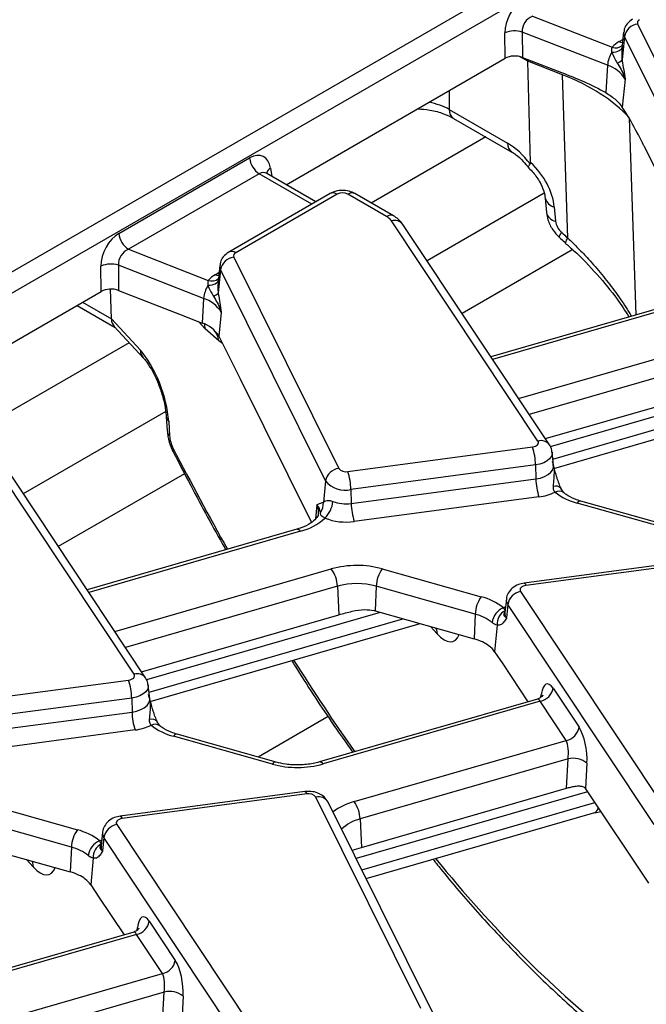
# Model space of a CAD drawing. Units: millimetres. Extents: x -117 to 664, y -32 to 370.
# Drawn here: x 312 to 321, y 116 to 131 of the extents above; entities that cross this region are included whole.
import ezdxf

# ---------------------------------------------------------------- set-up
doc = ezdxf.new("R2010")
doc.units = ezdxf.units.MM

msp = doc.modelspace()

# ---------------------------------------------------------------- linework, layer by layer
at = {"color": 7, "linetype": 'Continuous', "lineweight": 25}
for p, q in [((311.240674, 126.746947), (320.802401, 132.266815)), ((320.943284, 132.036409), (311.381557, 126.516542)), ((319.292467, 130.740721), (320.451528, 130.289399)), ((320.820694, 130.626665), (322.346319, 127.555213)), ((318.896059, 130.12872), (318.891523, 130.496766)), ((320.383903, 130.027919), (319.143819, 130.51079)), ((319.143819, 130.51079), (319.148355, 130.142744)), ((320.617721, 130.506476), (320.592332, 130.269971)), ((320.629173, 130.445887), (320.594722, 130.105697)), ((322.154798, 127.374435), (320.629173, 130.445887)), ((315.714273, 128.291914), (318.896059, 130.12872)), ((319.148355, 130.142744), (319.717282, 129.921212)), ((320.594722, 130.105697), (320.596987, 130.093348)), ((319.727378, 129.889984), (319.22449, 130.085802)), ((319.265491, 128.614236), (319.22449, 130.085802)), ((320.383903, 130.027919), (320.361231, 129.630102)), ((319.806482, 127.516074), (319.727378, 129.889984)), ((320.639829, 129.824569), (320.598838, 129.419799)), ((318.08416, 129.385196), (318.932479, 128.895471)), ((320.555385, 129.474857), (320.598838, 129.419799)), ((318.146175, 129.256317), (318.994494, 128.766593)), ((320.912296, 128.858689), (321.949584, 126.770378)), ((313.282597, 127.583032), (315.182956, 128.680086)), ((315.323839, 128.449681), (313.42348, 127.352627)), ((315.431993, 128.455035), (315.424733, 128.46026)), ((316.14603, 128.042666), (315.431077, 128.455399)), ((316.354235, 128.16286), (314.880117, 127.31187)), ((316.454227, 128.152959), (314.980109, 127.301968)), ((317.174149, 127.828588), (316.612262, 128.152959)), ((317.274141, 127.83849), (316.712253, 128.16286)), ((319.479068, 128.095523), (319.496678, 127.887693)), ((319.610341, 127.968812), (319.627951, 127.760982)), ((319.372669, 124.565681), (317.244752, 127.765826)), ((319.539211, 124.513114), (317.411294, 127.71326)), ((313.42348, 127.352627), (314.582542, 126.901306)), ((314.951707, 127.238571), (316.477333, 124.167119)), ((319.878105, 127.347772), (318.271168, 126.420107)), ((313.027073, 126.740626), (313.022537, 127.108672)), ((314.514917, 126.639826), (313.274833, 127.122697)), ((313.274833, 127.122697), (313.279369, 126.75465)), ((314.748735, 127.118382), (314.723346, 126.881877)), ((314.760187, 127.057793), (314.725736, 126.717603)), ((316.285812, 123.986341), (314.760187, 127.057793)), ((311.497605, 125.857683), (313.027073, 126.740626)), ((313.174335, 126.342105), (313.159087, 126.774238)), ((313.279369, 126.75465), (314.185674, 126.401748)), ((314.725736, 126.717603), (314.728, 126.705254)), ((321.736652, 126.670833), (318.689629, 125.790789)), ((312.67492, 126.537332), (313.228378, 126.217827)), ((314.514917, 126.639826), (314.494495, 126.281498)), ((314.185674, 126.401748), (314.494495, 126.281498)), ((314.770842, 126.436476), (314.735736, 126.089815)), ((313.174335, 126.342105), (313.594762, 125.885638)), ((313.214893, 126.232469), (313.638821, 125.772201)), ((314.735515, 126.02266), (314.538638, 126.194873)), ((314.735736, 126.089815), (315.04331, 125.470595)), ((315.04331, 125.470595), (316.080598, 123.382284)), ((319.480633, 124.60121), (322.346981, 125.429071)), ((319.605542, 124.167409), (323.528549, 125.300455)), ((313.971838, 124.923274), (313.984915, 124.712828)), ((314.006538, 124.852074), (314.019615, 124.641628)), ((313.503683, 121.177588), (311.375765, 124.377733)), ((316.609889, 124.122044), (319.293482, 124.479706)), ((319.599243, 124.213551), (319.578735, 124.404592)), ((313.670225, 121.125021), (311.542308, 124.325166)), ((314.237247, 124.091374), (312.402182, 123.032013)), ((319.338301, 124.218561), (316.654708, 123.860898)), ((319.338301, 124.218561), (319.342923, 124.015228)), ((319.599816, 124.211825), (319.599785, 124.214479)), ((316.285812, 123.986341), (316.254148, 123.673664)), ((316.65933, 123.657566), (319.342923, 124.015228)), ((316.654708, 123.860898), (316.65933, 123.657566)), ((316.234628, 123.672049), (316.254148, 123.673664)), ((319.387742, 123.754083), (316.704149, 123.396421)), ((321.381906, 123.258122), (319.943836, 123.663028)), ((321.436111, 123.287328), (319.998041, 123.692234)), ((316.181174, 123.513373), (316.180649, 123.500122)), ((315.867666, 123.282739), (312.820643, 122.402695)), ((321.85599, 122.859203), (319.172398, 122.501541)), ((321.882412, 122.824264), (319.198819, 122.466602)), ((317.110395, 122.708337), (318.548465, 122.303431)), ((316.459222, 122.45424), (316.477995, 122.040978)), ((317.023054, 122.455885), (317.007044, 122.096086)), ((318.461124, 122.050979), (317.023054, 122.455885)), ((319.119632, 122.380627), (321.247549, 119.180482)), ((318.913566, 122.265775), (318.893058, 122.074734)), ((317.007044, 122.096086), (318.445115, 121.69118)), ((318.933626, 122.190333), (318.914443, 121.994307)), ((321.061544, 118.990188), (318.933626, 122.190333)), ((313.611647, 121.213116), (316.477995, 122.040978)), ((318.461124, 122.050979), (318.445115, 121.69118)), ((313.736556, 120.779315), (317.659563, 121.912361)), ((318.780205, 121.891934), (318.742241, 121.503991)), ((318.742241, 121.503991), (318.860375, 121.32633)), ((318.860375, 121.32633), (319.226459, 120.775782)), ((310.740902, 120.73395), (313.424495, 121.091612)), ((313.730257, 120.825458), (313.709748, 121.016499)), ((319.59327, 120.97343), (319.9708, 120.405667)), ((313.469314, 120.830467), (310.785722, 120.472805)), ((313.469314, 120.830467), (313.473937, 120.627134)), ((313.730829, 120.823731), (313.730798, 120.826385)), ((319.366662, 120.816276), (316.197743, 119.901026)), ((319.407264, 120.783136), (316.253239, 119.872188)), ((319.784795, 120.215373), (319.407264, 120.783136)), ((310.790344, 120.269472), (313.473937, 120.627134)), ((313.518756, 120.365989), (310.835163, 120.008327)), ((315.51292, 119.870028), (314.07485, 120.274934)), ((315.567125, 119.899234), (314.129054, 120.30414)), ((316.700153, 119.324465), (319.784795, 120.215373)), ((319.810425, 119.945091), (316.789299, 119.072527)), ((319.78783, 119.519881), (319.810425, 119.945091)), ((320.085576, 119.883447), (320.06591, 119.513342)), ((316.808072, 118.659265), (319.78783, 119.519881)), ((320.066262, 119.512814), (320.978442, 118.140999)), ((315.987004, 119.47111), (313.303411, 119.113447)), ((316.013426, 119.436171), (313.329833, 119.078508)), ((317.671607, 116.319643), (316.145982, 119.391095)), ((311.241408, 119.320244), (312.679479, 118.915338)), ((317.850728, 116.245306), (316.325103, 119.316758)), ((316.789299, 119.072527), (316.808072, 118.659265)), ((316.875419, 118.208838), (320.199839, 119.169)), ((320.200175, 119.162343), (320.289859, 119.180262)), ((312.592138, 118.662885), (311.154068, 119.067791)), ((313.250646, 118.992533), (315.378563, 115.792388)), ((313.04458, 118.877681), (313.024072, 118.68664)), ((313.06464, 118.802239), (313.045457, 118.606214)), ((315.192558, 115.602094), (313.06464, 118.802239)), ((311.138058, 118.707992), (312.576129, 118.303086)), ((312.592138, 118.662885), (312.576129, 118.303086)), ((312.911218, 118.503841), (312.873254, 118.115897)), ((312.873254, 118.115897), (312.991389, 117.938237)), ((312.991389, 117.938237), (313.357472, 117.387689)), ((313.724284, 117.585336), (314.101814, 117.017574)), ((313.497675, 117.428182), (310.328757, 116.512932)), ((313.538278, 117.395042), (310.384253, 116.484094)), ((313.915808, 116.82728), (313.538278, 117.395042)), ((310.831167, 115.936371), (313.915808, 116.82728)), ((313.941438, 116.556997), (310.920313, 115.684433)), ((313.918844, 116.131787), (313.941438, 116.556997)), ((314.21659, 116.495353), (314.196924, 116.125249))]:
    msp.add_line(p, q, dxfattribs=at)
at = {"color": 8, "linetype": 'Continuous', "lineweight": 25}
for p, q in [((320.552799, 130.371186), (320.606527, 130.402202)), ((319.22449, 130.085802), (319.103054, 130.155905)), ((318.08416, 129.66002), (318.08416, 129.385196)), ((320.698391, 129.257414), (320.793657, 126.398476)), ((318.614316, 128.986065), (316.950292, 128.025444)), ((315.487311, 128.531556), (315.505347, 128.412524)), ((316.087458, 128.008853), (315.323839, 128.449681)), ((319.4635, 128.169929), (317.761118, 127.187164)), ((314.683813, 126.983092), (314.737541, 127.014109)), ((312.755537, 126.583871), (313.174335, 126.342105)), ((321.792148, 126.641994), (318.714657, 125.753151)), ((314.538638, 126.194873), (314.438921, 126.303138)), ((319.092187, 125.185388), (322.239062, 126.094271)), ((313.433428, 125.995201), (311.081306, 124.63735)), ((314.788909, 125.982766), (314.735515, 126.02266)), ((322.328208, 125.842333), (319.247084, 124.952441)), ((322.948728, 125.463711), (319.552436, 124.482791)), ((319.589513, 124.304186), (323.280634, 125.370259)), ((313.96283, 124.994459), (311.892131, 123.799071)), ((316.161078, 123.637595), (316.140374, 123.433148)), ((315.923162, 123.253901), (312.84567, 122.365057)), ((313.223201, 121.797294), (316.370075, 122.706177)), ((316.459222, 122.45424), (313.378098, 121.564347)), ((317.079742, 122.075617), (313.68345, 121.094697)), ((313.720527, 120.916093), (317.411647, 121.982165)), ((317.906587, 121.764621), (317.809358, 121.870185)), ((319.415304, 120.841207), (319.421083, 120.882769)), ((316.323143, 120.560509), (315.30534, 119.972943)), ((320.095086, 119.469466), (316.731756, 118.498066)), ((316.813993, 118.332504), (320.200688, 119.310652)), ((312.037601, 118.376528), (311.940372, 118.482091)), ((313.546317, 117.453114), (313.552097, 117.494675))]:
    msp.add_line(p, q, dxfattribs=at)
at = {"color": 8, "linetype": 'Continuous', "lineweight": 25, "flags": 128}
for points in [[(320.59374, 130.283088), (320.591348, 130.275602), (320.582679, 130.260871), (320.569232, 130.247615), (320.55135, 130.236176), (320.529496, 130.226848), (320.504231, 130.219872), (320.476205, 130.215426), (320.44614, 130.213626)], [(320.601256, 130.353098), (320.578874, 130.358933), (320.552799, 130.371186)], [(319.683983, 127.526024), (319.682501, 127.529761), (319.686206, 127.543685), (319.698201, 127.566107), (319.717987, 127.596095)], [(314.73227, 126.965004), (314.709888, 126.970839), (314.683813, 126.983092)], [(314.724754, 126.894994), (314.722361, 126.887509), (314.713693, 126.872777), (314.700245, 126.859521), (314.682364, 126.848082), (314.66051, 126.838755), (314.635244, 126.831778), (314.607219, 126.827332), (314.577154, 126.825532)], [(314.538638, 126.194873), (314.529801, 126.254234), (314.525431, 126.268607)], [(319.578706, 124.40486), (319.57875, 124.382528), (319.567654, 124.344757), (319.542928, 124.309204), (319.505699, 124.27749), (319.45766, 124.251058), (319.401001, 124.231112), (319.338301, 124.218561)], [(319.342923, 124.015228), (319.409766, 124.028609), (319.470169, 124.049873), (319.521381, 124.078051), (319.561071, 124.111861), (319.587431, 124.149762), (319.59926, 124.190029), (319.599188, 124.214055)], [(316.18465, 123.514855), (316.182164, 123.575182), (316.161078, 123.637595)], [(319.172398, 122.501541), (319.175062, 122.501382), (319.182513, 122.496272), (319.190524, 122.484545), (319.198819, 122.466602)], [(318.87121, 122.142771), (318.896673, 122.155045), (318.901931, 122.157392)], [(317.890085, 121.847455), (317.89775, 121.823983), (317.906587, 121.764621)], [(313.709719, 121.016767), (313.709764, 120.994434), (313.698668, 120.956663), (313.673942, 120.921111), (313.636712, 120.889397), (313.588674, 120.862965), (313.532015, 120.843019), (313.469314, 120.830467)], [(313.473937, 120.627134), (313.54078, 120.640515), (313.601183, 120.661779), (313.652395, 120.689958), (313.692085, 120.723767), (313.718444, 120.761668), (313.730273, 120.801935), (313.730202, 120.825961)], [(315.987004, 119.47111), (315.989668, 119.470951), (315.99712, 119.465841), (316.005131, 119.454113), (316.013426, 119.436171)], [(313.303411, 119.113447), (313.306075, 119.113289), (313.313527, 119.108179), (313.321538, 119.096451), (313.329833, 119.078508)], [(313.002224, 118.754678), (313.027687, 118.766951), (313.032945, 118.769298)], [(312.021098, 118.459362), (312.028764, 118.435889), (312.037601, 118.376528)]]:
    msp.add_lwpolyline(points, dxfattribs=at)
at = {"color": 7, "linetype": 'Continuous', "lineweight": 25, "flags": 128}
for points in [[(319.293482, 124.479706), (319.316012, 124.484216), (319.336371, 124.491383), (319.353633, 124.500881), (319.367011, 124.512277), (319.375896, 124.525052), (319.379883, 124.538625), (319.378791, 124.552376), (319.372669, 124.565681)], [(319.198819, 122.466602), (319.176289, 122.462092), (319.15593, 122.454925), (319.138668, 122.445427), (319.12529, 122.434031), (319.116405, 122.421256), (319.112418, 122.407683), (319.11351, 122.393932), (319.119632, 122.380627)], [(313.424495, 121.091612), (313.447026, 121.096122), (313.467385, 121.10329), (313.484647, 121.112787), (313.498025, 121.124183), (313.506909, 121.136958), (313.510897, 121.150531), (313.509804, 121.164283), (313.503683, 121.177588)], [(313.329833, 119.078508), (313.307303, 119.073998), (313.286943, 119.066831), (313.269682, 119.057333), (313.256304, 119.045937), (313.247419, 119.033162), (313.243432, 119.01959), (313.244524, 119.005838), (313.250646, 118.992533)]]:
    msp.add_lwpolyline(points, dxfattribs=at)
at = {"color": 7, "linetype": 'Continuous', "lineweight": 25}
for centre, radius, start, end in [((320.866232, 130.644324), 0.048843, 110.5403633, 201.1960861), ((319.036948, 130.15699), 0.369589, 73.192156, 113.1710375), ((320.84955, 130.404254), 0.224275, 97.3924094, 169.302016), ((320.73963, 130.036253), 0.383517, 119.1534482, 138.6951611), ((320.789152, 129.995389), 0.406552, 147.5339938, 175.4105333), ((320.474631, 130.212351), 0.160614, 288.6401496, 318.3913727), ((320.241795, 129.586348), 0.463875, 30.9003488, 72.1605653), ((315.492183, 128.710891), 0.310758, 185.6889994, 237.1991371), ((316.533244, 128.000456), 0.171758, 62.6096722, 117.3903278), ((317.074288, 127.645159), 0.20885, 35.2937443, 61.4355774), ((313.591824, 127.613837), 0.310758, 185.6889994, 237.1991371), ((314.980564, 127.01616), 0.224275, 97.3924094, 169.302016), ((314.997246, 127.256231), 0.048843, 110.5403633, 201.1960861), ((313.167961, 126.768897), 0.369589, 73.192156, 113.1710375), ((314.870643, 126.648159), 0.383517, 119.1534482, 138.6951611), ((314.920166, 126.607295), 0.406552, 147.5339938, 175.4105333), ((314.605645, 126.824257), 0.160614, 288.6401496, 318.3913727), ((314.372809, 126.198254), 0.463875, 30.9003488, 72.1605653), ((314.36054, 125.865262), 0.43726, 30.9003488, 72.1605653), ((318.468423, 124.203687), 0.870004, 0.979598, 18.4974097), ((316.506189, 123.944708), 0.224275, 97.3924094, 169.302016), ((316.579768, 124.25091), 0.13234, 219.2828573, 283.1560997), ((315.784831, 123.846025), 0.870004, 0.979598, 18.4974097), ((316.570882, 124.219526), 0.368294, 219.2828573, 283.1560997), ((320.2128, 124.030102), 0.870004, 180.979598, 198.4974097), ((319.300295, 124.473202), 0.724416, 276.9333179, 296.284857), ((320.160888, 124.503565), 0.86811, 231.5517448, 255.5207951), ((316.049198, 123.656308), 0.205683, 321.6167966, 4.8405278), ((316.027356, 123.714022), 0.364802, 312.753605, 356.0089008), ((316.5847, 124.185626), 0.533308, 248.7343563, 278.0442658), ((317.529207, 123.67244), 0.870004, 180.979598, 198.4974097), ((315.722088, 124.039949), 0.811359, 284.3487381, 312.9582243), ((316.584669, 124.241824), 0.853804, 248.7343563, 278.0442658), ((316.744143, 121.367818), 1.389652, 74.7188014, 105.6155104), ((316.001032, 122.433854), 0.458643, 2.5475488, 36.4242593), ((317.489655, 122.43579), 0.467034, 144.2979511, 177.5340485), ((316.744114, 121.434935), 1.058369, 74.7188014, 105.6155104), ((319.165896, 122.149351), 0.235857, 101.3120626, 169.9937268), ((318.927726, 122.030884), 0.467034, 144.2979511, 177.5340485), ((318.331413, 121.462894), 0.86811, 51.5517448, 75.5207951), ((316.774332, 121.269407), 0.858809, 74.2779122, 75.5410367), ((318.976071, 121.892243), 0.271589, 112.7121867, 172.3027442), ((318.990517, 121.910401), 0.211121, 116.8847352, 185.0180934), ((318.295816, 121.410819), 0.661159, 51.5517448, 75.5207951), ((318.245364, 120.971636), 0.746756, 64.5879044, 74.4849236), ((318.391422, 121.249136), 0.433618, 35.9968541, 66.2852961), ((312.599437, 120.815593), 0.870004, 0.979598, 18.4974097), ((319.361, 121.014412), 0.235857, 281.3120626, 349.9937268), ((314.343814, 120.642008), 0.870004, 180.979598, 198.4974097), ((313.431308, 121.085108), 0.724416, 276.9333179, 296.284857), ((314.291902, 121.115471), 0.86811, 231.5517448, 255.5207951), ((319.738531, 120.446649), 0.235857, 281.3120626, 349.9937268), ((319.886626, 119.640319), 0.314154, 50.7066861, 104.0376836), ((315.879172, 121.210548), 1.389652, 254.7188014, 285.6155104), ((316.043547, 119.307304), 0.13234, 39.2828573, 103.1560997), ((316.331109, 119.052141), 0.458643, 2.5475488, 36.4242593), ((313.29691, 118.761258), 0.235857, 101.3120626, 169.9937268), ((313.05874, 118.642791), 0.467034, 144.2979511, 177.5340485), ((312.462426, 118.0748), 0.86811, 51.5517448, 75.5207951), ((312.42683, 118.022726), 0.661159, 51.5517448, 75.5207951), ((313.107085, 118.504149), 0.271589, 112.7121867, 172.3027442), ((313.12153, 118.522308), 0.211121, 116.8847352, 185.0180934), ((312.376378, 117.583542), 0.746756, 64.5879044, 74.4849236), ((312.522436, 117.861043), 0.433618, 35.9968541, 66.2852961), ((313.492014, 117.626318), 0.235857, 281.3120626, 349.9937268), ((313.869544, 117.058555), 0.235857, 281.3120626, 349.9937268), ((314.017639, 116.252225), 0.314154, 50.7066861, 104.0376836)]:
    msp.add_arc(centre, radius, start, end, dxfattribs=at)
at = {"color": 8, "linetype": 'Continuous', "lineweight": 25}
for centre, radius, start, end in [((320.725538, 130.495478), 0.108376, 174.232587, 207.2312449), ((320.501895, 130.4258), 0.145403, 249.7329832, 310.9957747), ((318.230135, 129.376077), 0.146259, 176.4255262, 234.9670619), ((319.079062, 128.886483), 0.146858, 176.4911579, 234.1737994), ((315.548961, 128.42591), 0.122318, 120.2657846, 163.8516383), ((316.395768, 128.072443), 0.0995, 54.0181846, 114.671357), ((316.670721, 128.072443), 0.0995, 65.328643, 125.9818154), ((319.640256, 128.130972), 0.164896, 192.0354833, 259.5480147), ((317.232303, 127.751133), 0.096857, 64.3918259, 126.8993734), ((319.658121, 127.923594), 0.165387, 192.5371153, 259.4890857), ((317.289667, 127.618024), 0.154476, 38.0614622, 106.9033593), ((319.87663, 127.439521), 0.103832, 132.4999371, 176.6392428), ((314.921656, 127.221471), 0.099481, 54.0148601, 114.7088025), ((314.856551, 127.107384), 0.108376, 174.232587, 207.2312449), ((314.632909, 127.037706), 0.145403, 249.7329832, 310.9957747), ((314.40783, 125.970654), 0.331787, 9.0180514, 39.3338686), ((313.769119, 125.888035), 0.174373, 180.7877577, 221.0293857), ((314.082704, 124.933281), 0.111336, 185.5379337, 226.8346419), ((314.095645, 124.722737), 0.111172, 185.1139686, 226.8511946), ((319.417585, 124.417997), 0.154364, 37.8396034, 106.9164381), ((314.119994, 124.430275), 0.052904, 150.859228, 204.0379428), ((319.631203, 123.805159), 0.106816, 42.7197608, 108.5324671), ((319.677143, 123.712152), 0.124828, 55.3391569, 116.6816831), ((319.993951, 123.634921), 0.057459, 85.9187634, 150.7141639), ((315.872584, 123.224387), 0.058559, 30.2652, 94.8179491), ((319.023927, 122.254732), 0.110912, 174.2612242, 215.4947632), ((319.010715, 122.062963), 0.118244, 174.286727, 215.4942578), ((313.548599, 121.029903), 0.154364, 37.8396034, 106.9164381), ((313.762217, 120.417065), 0.106816, 42.7197608, 108.5324671), ((313.808156, 120.324058), 0.124828, 55.3391569, 116.6816831), ((314.124965, 120.246827), 0.057459, 85.9187634, 150.7141639), ((315.563036, 119.841921), 0.057459, 85.9187634, 150.7141639), ((316.202662, 119.842674), 0.058559, 30.2652, 94.8179491), ((316.184518, 119.230979), 0.164688, 31.3898764, 103.5321234), ((316.930939, 118.470647), 0.884458, 105.1255278, 127.2444383), ((316.934263, 118.489124), 0.601143, 103.9542267, 133.5766494), ((313.154941, 118.866638), 0.110912, 174.2612242, 215.4947632), ((313.141729, 118.674869), 0.118244, 174.286727, 215.4942578)]:
    msp.add_arc(centre, radius, start, end, dxfattribs=at)
at = {"color": 7, "linetype": 'Continuous', "lineweight": 25}
for centre, major_axis, ratio, start_param, end_param in [((319.181139, 130.633001), (0.17749, 0.359477), 0.636748143, 0.761786456, 2.24531632), ((319.322022, 130.565904), (0.125244, 0.159896), 0.797692561, 0.942387958, 2.425917822), ((319.037132, 130.046254), (0.200012, -0.000214), 0.580917501, 0.981749172, 2.354293663), ((318.969038, 129.895508), (0.173429, 0.361387), 0.519583441, 5.493008725, 5.583026025), ((318.048394, 128.442419), (3.000775, 0.014387), 0.579868931, 0.485827819, 0.974216247), ((320.833275, 128.617867), (-0.511965, 1.091891), 0.145820049, 4.86597973, 5.466452151), ((318.952233, 128.253643), (-0.420167, 0.681056), 0.556893957, 4.871561376, 5.481589351), ((315.207701, 128.339184), (0.170943, 0.362561), 0.62526097, 5.533019932, 7.016549796), ((318.936677, 128.197957), (-0.556105, 0.592182), 0.648867735, 3.828363828, 4.809000176), ((319.796367, 127.703695), (-0.139026, 0.148046), 0.648867735, 0.686771174, 1.693122079), ((313.312153, 127.244908), (0.17749, 0.359477), 0.636748143, 0.761786456, 2.24531632), ((327.124607, 137.763903), (-13.137447, 13.989745), 0.648867735, 1.693122079, 1.699367309), ((313.453036, 127.177811), (0.125244, 0.159896), 0.797692561, 0.942387958, 2.425917822), ((313.168146, 126.65816), (0.200012, -0.000214), 0.580917501, 0.981749172, 2.354293663), ((313.418022, 126.454749), (0.188702, 0.235747), 0.655045937, 2.490668221, 3.041944244), ((313.615419, 125.24433), (-0.274112, 0.763441), 0.369400012, 4.046109797, 5.564546246), ((314.117395, 124.543564), (-0.068528, 0.19086), 0.369400012, 0.904517143, 1.910868047), ((319.561824, 120.637731), (-0.058454, 0.399021), 0.339176542, 5.660522437, 7.144052301), ((319.939354, 120.069969), (-0.058454, 0.399021), 0.339176542, 4.176992573, 5.660522437), ((319.753349, 120.042983), (-0.004067, 0.206312), 0.304523897, 4.212016326, 5.69554619), ((320.034816, 119.177116), (-0.058454, 0.399021), 0.339176542, 5.660522437, 5.662964404), ((313.692838, 117.249638), (-0.058454, 0.399021), 0.339176542, 5.660522437, 7.144052301), ((314.070368, 116.681875), (-0.058454, 0.399021), 0.339176542, 4.176992573, 5.660522437), ((313.884362, 116.654889), (-0.004067, 0.206312), 0.304523897, 4.212016326, 5.69554619)]:
    msp.add_ellipse(centre, major_axis=major_axis, ratio=ratio, start_param=start_param, end_param=end_param, dxfattribs=at)
at = {"color": 8, "linetype": 'Continuous', "lineweight": 25}
for centre, major_axis, ratio, start_param, end_param in [((317.518819, 129.066286), (0.8, 0), 0.563415056, 0.786007151, 1.224751409), ((315.348584, 128.272087), (0.067563, 0.19021), 0.665993706, 6.161057716, 6.946374615), ((318.194604, 132.726992), (-6.475629, 18.035575), 0.369400012, 1.910868047, 2.003520477), ((317.881595, 122.410636), (-0.257204, 0.758298), 0.362632558, 2.45601516, 3.552064641), ((318.194604, 132.726992), (-6.475629, 18.035575), 0.369400012, 2.112250969, 2.209920424), ((319.375818, 120.610746), (-0.004067, 0.206312), 0.304523897, 5.69554619, 6.364490876), ((320.058236, 119.544452), (-0.14608, 0.373934), 0.358628674, 3.108785869, 3.6213423), ((318.194604, 132.726992), (-6.475629, 18.035575), 0.369400012, 2.33679975, 2.608623749), ((312.012609, 119.022542), (-0.257204, 0.758298), 0.362632558, 2.45601516, 3.552064641), ((313.506832, 117.222652), (-0.004067, 0.206312), 0.304523897, 5.69554619, 6.364490876)]:
    msp.add_ellipse(centre, major_axis=major_axis, ratio=ratio, start_param=start_param, end_param=end_param, dxfattribs=at)
at = {"color": 7, "linetype": 'Continuous', "lineweight": 25}
for points, knots in [([(320.749103, 130.699964), (320.720315, 130.678848), (320.667582, 130.640168), (320.625579, 130.566602), (320.622753, 130.521495), (320.621799, 130.506277)], [0, 0, 0, 0, 0.443398047, 0.812217852, 1, 1, 1, 1]), ([(320.451528, 130.289399), (320.448559, 130.282589), (320.439354, 130.261479), (320.4434, 130.232951), (320.44614, 130.213626)], [0, 0, 0, 0, 0.322605416, 1, 1, 1, 1]), ([(320.595013, 130.29143), (320.591372, 130.241371), (320.586891, 130.179752), (320.593485, 130.117394), (320.594722, 130.105697)], [0, 0, 0, 0, 0.812406402, 1, 1, 1, 1]), ([(320.44614, 130.213626), (320.464106, 130.172056), (320.486995, 130.119098), (320.519069, 130.070593), (320.525967, 130.060161)], [0, 0, 0, 0, 0.784937255, 1, 1, 1, 1]), ([(320.596987, 130.093348), (320.611719, 130.004883), (320.626551, 129.915821), (320.63974, 129.825177), (320.639829, 129.824569)], [0, 0, 0, 0, 0.993297304, 1, 1, 1, 1]), ([(320.525967, 130.060161), (320.563175, 129.997362), (320.608295, 129.921208), (320.635189, 129.839964), (320.639647, 129.825172), (320.639829, 129.824569)], [0, 0, 0, 0, 0.818546267, 0.992605737, 1, 1, 1, 1]), ([(319.717282, 129.921212), (319.825167, 129.880003), (320.0415, 129.797369), (320.254469, 129.685955), (320.361231, 129.630102)], [0, 0, 0, 0, 0.498694309, 1, 1, 1, 1]), ([(320.361231, 129.630102), (320.413161, 129.595127), (320.48984, 129.543483), (320.539391, 129.491602), (320.555385, 129.474857)], [0, 0, 0, 0, 0.6772356905, 1, 1, 1, 1]), ([(317.626518, 129.395829), (317.686192, 129.390774), (317.820028, 129.379436), (318.002968, 129.328334), (318.100029, 129.279523), (318.146175, 129.256317)], [0, 0, 0, 0, 0.296813967, 0.665686375, 1, 1, 1, 1]), ([(318.994494, 128.766593), (319.012237, 128.75547), (319.063889, 128.723092), (319.150054, 128.646714), (319.209415, 128.571984), (319.233981, 128.541059)], [0, 0, 0, 0, 0.234716587, 0.683304766, 1, 1, 1, 1]), ([(319.225138, 128.550058), (319.24653, 128.528947), (319.310569, 128.465748), (319.397804, 128.344211), (319.462646, 128.202011), (319.473932, 128.128829), (319.479068, 128.095523)], [0, 0, 0, 0, 0.152384576, 0.456177036, 0.752494851, 1, 1, 1, 1]), ([(319.234328, 128.544576), (319.232876, 128.547383), (319.229686, 128.553547), (319.249387, 128.578843), (319.260118, 128.592621)], [0, 0, 0, 0, 0.455338365, 1, 1, 1, 1]), ([(319.260118, 128.592621), (319.261165, 128.594163), (319.263297, 128.597302), (319.265303, 128.604525), (319.265422, 128.61065), (319.265491, 128.614236)], [0, 0, 0, 0, 0.2856420989, 0.5817318788, 1, 1, 1, 1]), ([(316.712253, 128.16286), (316.685165, 128.175576), (316.624767, 128.203926), (316.512774, 128.213457), (316.417629, 128.1957), (316.367837, 128.169906), (316.354235, 128.16286)], [0, 0, 0, 0, 0.2429706313, 0.5417452625, 0.8748210793, 1, 1, 1, 1]), ([(317.411294, 127.71326), (317.389527, 127.74096), (317.351096, 127.789864), (317.297416, 127.823783), (317.274141, 127.83849)], [0, 0, 0, 0, 0.566410833, 1, 1, 1, 1]), ([(319.496678, 127.887693), (319.502442, 127.851169), (319.51646, 127.762341), (319.579945, 127.634813), (319.650811, 127.56071), (319.683977, 127.526029)], [0, 0, 0, 0, 0.27087108, 0.658766816, 1, 1, 1, 1]), ([(319.683977, 127.526029), (319.691417, 127.519278), (319.721176, 127.49227), (319.751008, 127.465365), (319.773381, 127.445185)], [0, 0, 0, 0, 0.249993106, 1, 1, 1, 1]), ([(319.770074, 127.442253), (319.810789, 127.40727), (319.977369, 127.264145), (320.232329, 126.991192), (320.505124, 126.666928), (320.640128, 126.456903), (320.695844, 126.370225)], [0, 0, 0, 0, 0.108912031, 0.445589825, 0.771195581, 1, 1, 1, 1]), ([(314.880117, 127.31187), (314.851329, 127.290754), (314.798596, 127.252074), (314.756592, 127.178508), (314.753766, 127.133401), (314.752813, 127.118184)], [0, 0, 0, 0, 0.443398047, 0.812217852, 1, 1, 1, 1]), ([(314.582542, 126.901306), (314.579572, 126.894495), (314.570368, 126.873386), (314.574413, 126.844857), (314.577154, 126.825532)], [0, 0, 0, 0, 0.322605416, 1, 1, 1, 1]), ([(314.577154, 126.825532), (314.59512, 126.783963), (314.618009, 126.731004), (314.650083, 126.682499), (314.656981, 126.672068)], [0, 0, 0, 0, 0.784937255, 1, 1, 1, 1]), ([(314.726027, 126.903337), (314.722386, 126.853277), (314.717904, 126.791658), (314.724499, 126.729301), (314.725736, 126.717603)], [0, 0, 0, 0, 0.812406402, 1, 1, 1, 1]), ([(314.656981, 126.672068), (314.694189, 126.609268), (314.739308, 126.533114), (314.766203, 126.451871), (314.770661, 126.437079), (314.770842, 126.436476)], [0, 0, 0, 0, 0.818546267, 0.992605737, 1, 1, 1, 1]), ([(314.728, 126.705254), (314.742733, 126.61679), (314.757565, 126.527728), (314.770754, 126.437083), (314.770842, 126.436476)], [0, 0, 0, 0, 0.993297304, 1, 1, 1, 1]), ([(313.638821, 125.772201), (313.65163, 125.757443), (313.686851, 125.716862), (313.756523, 125.611002), (313.835658, 125.453828), (313.904628, 125.271442), (313.951493, 125.092499), (313.968038, 124.97867), (313.971407, 124.929557), (313.971838, 124.923274)], [0, 0, 0, 0, 0.097657841, 0.268521439, 0.448561105, 0.633036296, 0.814943372, 0.976324494, 1, 1, 1, 1]), ([(313.984915, 124.712828), (313.98765, 124.686128), (313.99585, 124.60606), (314.028087, 124.499613), (314.061804, 124.429313), (314.071677, 124.408728)], [0, 0, 0, 0, 0.261329815, 0.783697275, 1, 1, 1, 1]), ([(319.575067, 124.404825), (319.575038, 124.414682), (319.574924, 124.453628), (319.554481, 124.48768), (319.539211, 124.513114)], [0, 0, 0, 0, 0.253088049, 1, 1, 1, 1]), ([(314.071677, 124.408728), (314.156508, 124.245589), (314.402896, 123.771758), (314.658151, 123.294861), (314.831858, 122.994592), (314.837319, 122.985153)], [0, 0, 0, 0, 0.337123294, 0.979163627, 1, 1, 1, 1]), ([(319.577858, 124.270301), (319.578006, 124.26973), (319.583818, 124.247405), (319.59545, 124.203353), (319.614962, 124.13237), (319.629872, 124.083475), (319.638175, 124.056246)], [0, 0, 0, 0, 0.00801629, 0.313197349, 0.617522921, 1, 1, 1, 1]), ([(319.638175, 124.056246), (319.642981, 124.041138), (319.665452, 123.970504), (319.691567, 123.905128), (319.712096, 123.853737)], [0, 0, 0, 0, 0.213896356, 1, 1, 1, 1]), ([(319.621091, 123.823688), (319.617371, 123.828473), (319.603601, 123.846184), (319.596916, 123.876807), (319.597191, 123.901033), (319.597253, 123.906436)], [0, 0, 0, 0, 0.223366599, 0.826795279, 1, 1, 1, 1]), ([(319.747923, 123.815504), (319.747164, 123.816023), (319.745063, 123.817458), (319.727889, 123.838629), (319.71583, 123.864914), (319.709932, 123.877768)], [0, 0, 0, 0, 0.224156399, 0.620569455, 1, 1, 1, 1]), ([(319.998041, 123.692234), (319.969229, 123.701255), (319.885271, 123.727543), (319.801874, 123.772301), (319.76032, 123.805144), (319.749844, 123.813424)], [0, 0, 0, 0, 0.280963746, 0.818731013, 1, 1, 1, 1]), ([(316.161078, 123.637595), (316.161239, 123.637701), (316.185211, 123.653532), (316.210002, 123.662822), (316.234628, 123.672049)], [0, 0, 0, 0, 0.006702696, 1, 1, 1, 1]), ([(316.254148, 123.673664), (316.268945, 123.685541), (316.289988, 123.702429), (316.336407, 123.703641), (316.365155, 123.698225), (316.380946, 123.692425), (316.391273, 123.688632)], [0, 0, 0, 0, 0.550172696, 0.782335764, 0.857656415, 1, 1, 1, 1]), ([(316.210428, 123.528596), (316.203507, 123.566344), (316.196542, 123.604329), (316.161299, 123.637388), (316.161078, 123.637595)], [0, 0, 0, 0, 0.993735871, 1, 1, 1, 1]), ([(316.275001, 123.446156), (316.267447, 123.450165), (316.243813, 123.462707), (316.230367, 123.473767), (316.210618, 123.49662), (316.210521, 123.5129), (316.210428, 123.528596)], [0, 0, 0, 0, 0.119618998, 0.374257124, 0.396703612, 1, 1, 1, 1]), ([(316.180649, 123.500122), (316.180644, 123.498437), (316.180602, 123.483966), (316.154443, 123.441077), (316.072813, 123.36784), (315.965618, 123.313352), (315.888993, 123.289404), (315.867666, 123.282739)], [0, 0, 0, 0, 0.037263558, 0.320036154, 0.593941772, 0.886983474, 1, 1, 1, 1]), ([(319.172398, 122.501541), (319.144311, 122.495892), (319.081312, 122.483222), (318.998844, 122.434345), (318.940414, 122.360558), (318.912736, 122.300088), (318.914673, 122.268112), (318.914824, 122.265612)], [0, 0, 0, 0, 0.223984358, 0.502398943, 0.745072108, 0.980071622, 1, 1, 1, 1]), ([(316.477995, 122.040978), (316.541697, 122.058615), (316.664153, 122.092519), (316.842444, 122.123718), (316.945127, 122.107786), (316.988765, 122.101015)], [0, 0, 0, 0, 0.384032461, 0.738227588, 1, 1, 1, 1]), ([(318.895048, 122.098704), (318.89511, 122.100638), (318.895385, 122.109309), (318.8887, 122.122779), (318.87493, 122.138519), (318.87121, 122.142771)], [0, 0, 0, 0, 0.173204721, 0.776633401, 1, 1, 1, 1]), ([(318.914443, 121.994307), (318.914234, 121.994444), (318.903283, 122.001585), (318.887773, 122.016212), (318.876711, 122.042516), (318.885375, 122.067467), (318.891813, 122.088256), (318.895048, 122.098704)], [0, 0, 0, 0, 0.003914139, 0.205024873, 0.389063823, 0.692939378, 1, 1, 1, 1]), ([(318.89256, 122.074866), (318.892263, 122.073238), (318.89181, 122.070758), (318.893501, 122.073304), (318.894082, 122.074178)], [0, 0, 0, 0, 0.656479742, 1, 1, 1, 1]), ([(318.914443, 121.994307), (318.914295, 121.994038), (318.908483, 121.983527), (318.896851, 121.96338), (318.877339, 121.933712), (318.862429, 121.918618), (318.854126, 121.910213)], [0, 0, 0, 0, 0.00801629, 0.313197349, 0.617522921, 1, 1, 1, 1]), ([(318.780205, 121.891934), (318.768595, 121.89398), (318.753184, 121.896694), (318.726545, 121.913009), (318.713982, 121.923007), (318.706929, 121.928619)], [0, 0, 0, 0, 0.5726489653, 0.7600962648, 1, 1, 1, 1]), ([(318.854126, 121.910213), (318.84932, 121.906273), (318.826849, 121.887854), (318.800734, 121.890138), (318.780205, 121.891934)], [0, 0, 0, 0, 0.213896356, 1, 1, 1, 1]), ([(315.795654, 121.374026), (315.811751, 121.347733), (316.000613, 121.039235), (316.296094, 120.590829), (316.577349, 120.189151), (316.681303, 120.040688)], [0, 0, 0, 0, 0.055474699, 0.65089811, 1, 1, 1, 1]), ([(313.706081, 121.016732), (313.706052, 121.026588), (313.705938, 121.065534), (313.685494, 121.099587), (313.670225, 121.125021)], [0, 0, 0, 0, 0.253088049, 1, 1, 1, 1]), ([(313.708871, 120.882208), (313.70902, 120.881636), (313.714832, 120.859312), (313.726464, 120.815259), (313.745976, 120.744276), (313.760886, 120.695382), (313.769189, 120.668153)], [0, 0, 0, 0, 0.00801629, 0.313197349, 0.617522921, 1, 1, 1, 1]), ([(319.442819, 120.871313), (319.442232, 120.870043), (319.440854, 120.867062), (319.419773, 120.839422), (319.389002, 120.826497), (319.372869, 120.819721)], [0, 0, 0, 0, 0.2608262809, 0.6124705908, 1, 1, 1, 1]), ([(313.769189, 120.668153), (313.773995, 120.653044), (313.796465, 120.58241), (313.822581, 120.517035), (313.84311, 120.465643)], [0, 0, 0, 0, 0.213896356, 1, 1, 1, 1]), ([(313.752105, 120.435594), (313.748385, 120.440379), (313.734614, 120.458091), (313.727929, 120.488713), (313.728205, 120.512939), (313.728267, 120.518342)], [0, 0, 0, 0, 0.223366599, 0.826795279, 1, 1, 1, 1]), ([(313.878937, 120.427411), (313.878178, 120.427929), (313.876077, 120.429364), (313.858903, 120.450535), (313.846843, 120.47682), (313.840945, 120.489675)], [0, 0, 0, 0, 0.2241563991, 0.6205694554, 1, 1, 1, 1]), ([(314.129054, 120.30414), (314.100243, 120.313162), (314.016285, 120.339449), (313.932888, 120.384207), (313.891334, 120.41705), (313.880858, 120.42533)], [0, 0, 0, 0, 0.280963746, 0.818731013, 1, 1, 1, 1]), ([(316.197743, 119.901026), (316.167273, 119.893147), (316.077208, 119.869858), (315.908988, 119.853222), (315.721086, 119.862573), (315.613469, 119.888199), (315.567125, 119.899234)], [0, 0, 0, 0, 0.1557579417, 0.4603985448, 0.7676248627, 1, 1, 1, 1]), ([(319.78783, 119.519881), (319.808316, 119.525573), (319.849215, 119.536936), (319.916044, 119.550897), (319.98004, 119.555673), (320.035589, 119.545358), (320.056218, 119.523577), (320.06591, 119.513342)], [0, 0, 0, 0, 0.193695798, 0.386691579, 0.596799759, 0.810550031, 1, 1, 1, 1]), ([(316.325103, 119.316758), (316.306812, 119.344754), (316.273301, 119.396048), (316.19282, 119.445739), (316.097699, 119.47648), (316.025411, 119.472973), (315.987004, 119.47111)], [0, 0, 0, 0, 0.253990405, 0.465352847, 0.715936232, 1, 1, 1, 1]), ([(313.303411, 119.113447), (313.275324, 119.107799), (313.212325, 119.095129), (313.129858, 119.046252), (313.071428, 118.972465), (313.04375, 118.911995), (313.045687, 118.880018), (313.045838, 118.877519)], [0, 0, 0, 0, 0.223984358, 0.502398943, 0.745072108, 0.980071622, 1, 1, 1, 1]), ([(313.026062, 118.710611), (313.026123, 118.712544), (313.026399, 118.721215), (313.019714, 118.734685), (313.005944, 118.750425), (313.002224, 118.754678)], [0, 0, 0, 0, 0.173204721, 0.776633401, 1, 1, 1, 1]), ([(313.045457, 118.606214), (313.045248, 118.60635), (313.034296, 118.613492), (313.018786, 118.628118), (313.007725, 118.654422), (313.016389, 118.679374), (313.022826, 118.700162), (313.026062, 118.710611)], [0, 0, 0, 0, 0.003914139, 0.205024873, 0.389063823, 0.692939378, 1, 1, 1, 1]), ([(313.023574, 118.686772), (313.023277, 118.685144), (313.022824, 118.682664), (313.024514, 118.68521), (313.025095, 118.686084)], [0, 0, 0, 0, 0.6564797415, 1, 1, 1, 1]), ([(316.673147, 118.616062), (316.675904, 118.617312), (316.711383, 118.633394), (316.761683, 118.646852), (316.808072, 118.659265)], [0, 0, 0, 0, 0.077732457, 1, 1, 1, 1]), ([(312.911218, 118.503841), (312.899608, 118.505886), (312.884198, 118.508601), (312.857558, 118.524916), (312.844996, 118.534913), (312.837943, 118.540525)], [0, 0, 0, 0, 0.5726489653, 0.7600962648, 1, 1, 1, 1]), ([(312.98514, 118.522119), (312.980333, 118.518179), (312.957863, 118.49976), (312.931748, 118.502045), (312.911218, 118.503841)], [0, 0, 0, 0, 0.213896356, 1, 1, 1, 1]), ([(313.045457, 118.606214), (313.045308, 118.605945), (313.039497, 118.595433), (313.027865, 118.575286), (313.008353, 118.545618), (312.993443, 118.530525), (312.98514, 118.522119)], [0, 0, 0, 0, 0.00801629, 0.313197349, 0.617522921, 1, 1, 1, 1]), ([(317.845796, 118.489103), (317.892013, 118.430718), (318.119578, 118.143236), (318.530232, 117.674093), (319.076372, 117.084197), (319.621438, 116.553156), (320.04023, 116.172634), (320.275227, 115.988751), (320.330949, 115.945148)], [0, 0, 0, 0, 0.0556536463, 0.2740317898, 0.4928847313, 0.712146763, 0.9317437173, 1, 1, 1, 1]), ([(313.573832, 117.483219), (313.573246, 117.48195), (313.571868, 117.478968), (313.550787, 117.451329), (313.520016, 117.438404), (313.503883, 117.431628)], [0, 0, 0, 0, 0.260826281, 0.612470591, 1, 1, 1, 1])]:
    msp.add_open_spline(points, degree=3, knots=knots, dxfattribs=at)
at = {"color": 8, "linetype": 'Continuous', "lineweight": 25}
for points, knots in [([(319.806482, 127.516074), (319.857643, 127.466443), (319.960113, 127.367036), (320.091898, 127.22755), (320.238467, 127.063485), (320.396395, 126.871876), (320.542202, 126.673905), (320.649951, 126.511187), (320.703802, 126.426462), (320.728959, 126.38243), (320.730254, 126.380164)], [0, 0, 0, 0, 0.141695243, 0.283802925, 0.383754509, 0.584413665, 0.787880499, 0.890824908, 0.994379973, 1, 1, 1, 1]), ([(319.597253, 123.906436), (319.600622, 123.944144), (319.607326, 124.019169), (319.614266, 124.117974), (319.609105, 124.181767), (319.599897, 124.207227), (319.598398, 124.211372)], [0, 0, 0, 0, 0.369611981, 0.735390065, 0.956919613, 1, 1, 1, 1]), ([(313.728267, 120.518342), (313.731636, 120.55605), (313.73834, 120.631075), (313.745279, 120.72988), (313.740119, 120.793674), (313.73091, 120.819134), (313.729411, 120.823279)], [0, 0, 0, 0, 0.369611981, 0.735390065, 0.956919613, 1, 1, 1, 1])]:
    msp.add_open_spline(points, degree=3, knots=knots, dxfattribs=at)

doc.saveas('drawing.dxf')
